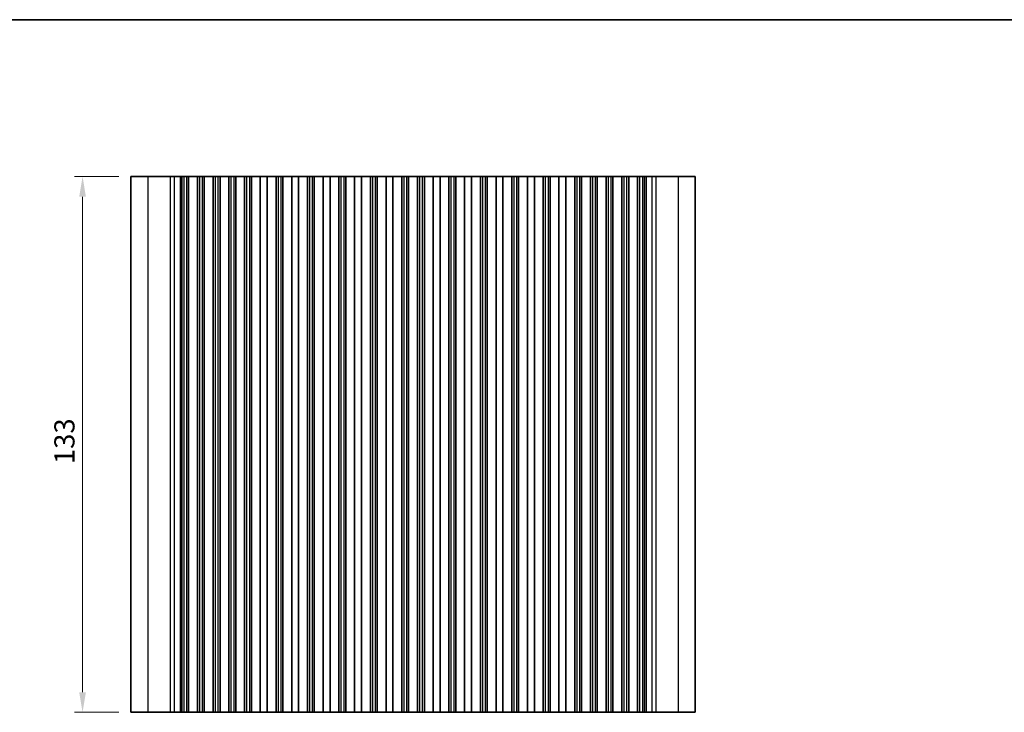
# Model space of a CAD drawing. Units: millimetres. Extents: x 29 to 4174, y 16 to 718.
# Drawn here: x 2102 to 2346, y 406 to 578 of the extents above; entities that cross this region are included whole.
import ezdxf

# ---------------------------------------------------------------- set-up
doc = ezdxf.new("R2010")
doc.units = ezdxf.units.MM
doc.header["$LTSCALE"] = 2
doc.layers.get('Defpoints').update_dxf_attribs({"lineweight": 25})
for name, color, linetype, lineweight in [('Border (ISO)', 7, 'Continuous', 35), ('Dimension (ISO)', 7, 'Continuous', 18), ('Dimension (ISO) @ 1', 7, 'Continuous', 18), ('Visible (ISO)', 7, 'Continuous', 35), ('Visible Narrow (ISO)', 7, 'Continuous', 25)]:
    doc.layers.add(name, color=color, linetype=linetype, lineweight=lineweight)
doc.styles.add('Note Text (TK)', font='MS PGothic.ttf')
doc.dimstyles.new('Default - Method 1b (TK)', dxfattribs={"dimscale": 2, "dimtxt": 2.5, "dimasz": 2.5, "dimexe": 1, "dimexo": 1.5, "dimgap": 1, "dimtad": 1, "dimtoh": 1, "dimrnd": 1e-08, "dimdsep": 46, "dimtxsty": 'Note Text (TK)', "dimcen": 0.09, "dimdle": 5, "dimclrd": 100, "dimclre": 100, "dimclrt": 7, "dimadec": 1, "dimazin": 1, "dimtfac": 1, "dimtmove": 0, "dimatfit": 3, "dimfxl": 1, "dimtolj": 1, "dimlwd": -1, "dimlwe": -1, "dimarcsym": 0})

# ---------------------------------------------------------------- blocks, each defined once
blk = doc.blocks.new('図面枠 tk図枠')
at = {"layer": 'Border (ISO)'}
blk.add_line((14.5, 289), (405.5, 289), dxfattribs=at)
blk = doc.blocks.new('*D51')
at = {"layer": 'Defpoints', "color": 0}
for p in [(2129.5, 539.06), (2117.5, 406.06), (2129.5, 406.06)]:
    blk.add_point(p, dxfattribs=at)
at = {"layer": 'Dimension (ISO)', "color": 100}
for p, q in [((2126.5, 539.06), (2115.5, 539.06)), ((2117.5, 534.06), (2117.5, 411.06)), ((2126.5, 406.06), (2115.5, 406.06))]:
    blk.add_line(p, q, dxfattribs=at)
for points in [[(2116.67, 534.06), (2118.33, 534.06), (2117.5, 539.06)], [(2116.67, 411.06), (2118.33, 411.06), (2117.5, 406.06)]]:
    blk.add_solid(points, dxfattribs=at)
at = {"layer": 'Dimension (ISO)', "color": 7, "insert": (2113, 467.68), "char_height": 5, "attachment_point": 4, "rotation": 90, "style": 'Note Text (TK)'}
blk.add_mtext('\\A1;133', dxfattribs=at)

msp = doc.modelspace()

# ---------------------------------------------------------------- linework, layer by layer
at = {"layer": 'Visible (ISO)'}
for p, q in [((2129.5, 539.0624), (2129.5, 406.0624)), ((2269.5, 539.0624), (2129.5, 539.0624)), ((2142.1, 539.0624), (2142.1, 406.0624)), ((2143.8, 539.0624), (2143.8, 406.0624)), ((2146, 539.0624), (2146, 406.0624)), ((2147.7, 539.0624), (2147.7, 406.0624)), ((2149.9, 539.0624), (2149.9, 406.0624)), ((2151.6, 539.0624), (2151.6, 406.0624)), ((2153.8, 539.0624), (2153.8, 406.0624)), ((2155.5, 539.0624), (2155.5, 406.0624)), ((2157.7, 539.0624), (2157.7, 406.0624)), ((2159.4, 539.0624), (2159.4, 406.0624)), ((2161.6, 539.0624), (2161.6, 406.0624)), ((2163.3, 539.0624), (2163.3, 406.0624)), ((2165.5, 539.0624), (2165.5, 406.0624)), ((2167.2, 539.0624), (2167.2, 406.0624)), ((2169.4, 539.0624), (2169.4, 406.0624)), ((2171.1, 539.0624), (2171.1, 406.0624)), ((2173.3, 539.0624), (2173.3, 406.0624)), ((2175, 539.0624), (2175, 406.0624)), ((2177.2, 539.0624), (2177.2, 406.0624)), ((2178.9, 539.0624), (2178.9, 406.0624)), ((2181.1, 539.0624), (2181.1, 406.0624)), ((2182.8, 539.0624), (2182.8, 406.0624)), ((2185, 539.0624), (2185, 406.0624)), ((2186.7, 539.0624), (2186.7, 406.0624)), ((2188.9, 539.0624), (2188.9, 406.0624)), ((2190.6, 539.0624), (2190.6, 406.0624)), ((2192.8, 539.0624), (2192.8, 406.0624)), ((2194.5, 539.0624), (2194.5, 406.0624)), ((2196.7, 539.0624), (2196.7, 406.0624)), ((2198.4, 539.0624), (2198.4, 406.0624)), ((2200.6, 539.0624), (2200.6, 406.0624)), ((2202.3, 539.0624), (2202.3, 406.0624)), ((2204.5, 539.0624), (2204.5, 406.0624)), ((2206.2, 539.0624), (2206.2, 406.0624)), ((2208.4, 539.0624), (2208.4, 406.0624)), ((2210.1, 539.0624), (2210.1, 406.0624)), ((2212.3, 539.0624), (2212.3, 406.0624)), ((2214, 539.0624), (2214, 406.0624)), ((2216.2, 539.0624), (2216.2, 406.0624)), ((2217.9, 539.0624), (2217.9, 406.0624)), ((2220.1, 539.0624), (2220.1, 406.0624)), ((2221.8, 539.0624), (2221.8, 406.0624)), ((2224, 539.0624), (2224, 406.0624)), ((2225.7, 539.0624), (2225.7, 406.0624)), ((2227.9, 539.0624), (2227.9, 406.0624)), ((2229.6, 539.0624), (2229.6, 406.0624)), ((2231.8, 539.0624), (2231.8, 406.0624)), ((2233.5, 539.0624), (2233.5, 406.0624)), ((2235.7, 539.0624), (2235.7, 406.0624)), ((2237.4, 539.0624), (2237.4, 406.0624)), ((2239.6, 539.0624), (2239.6, 406.0624)), ((2241.3, 539.0624), (2241.3, 406.0624)), ((2243.5, 539.0624), (2243.5, 406.0624)), ((2245.2, 539.0624), (2245.2, 406.0624)), ((2247.4, 539.0624), (2247.4, 406.0624)), ((2249.1, 539.0624), (2249.1, 406.0624)), ((2251.3, 539.0624), (2251.3, 406.0624)), ((2253, 539.0624), (2253, 406.0624)), ((2255.2, 539.0624), (2255.2, 406.0624)), ((2256.9, 539.0624), (2256.9, 406.0624)), ((2269.5, 539.0624), (2269.5, 406.0624)), ((2129.5, 406.0624), (2269.5, 406.0624))]:
    msp.add_line(p, q, dxfattribs=at)
at = {"layer": 'Visible Narrow (ISO)'}
for p, q in [((2133.7178, 539.0624), (2133.7178, 406.0624)), ((2139.2413, 539.0624), (2139.2413, 406.0624)), ((2140.2648, 539.0624), (2140.2648, 406.0624)), ((2141.6745, 539.0624), (2141.6745, 406.0624)), ((2142.6, 539.0624), (2142.6, 406.0624)), ((2143.3, 539.0624), (2143.3, 406.0624)), ((2146.5, 539.0624), (2146.5, 406.0624)), ((2147.2, 539.0624), (2147.2, 406.0624)), ((2150.4, 539.0624), (2150.4, 406.0624)), ((2151.1, 539.0624), (2151.1, 406.0624)), ((2154.3, 539.0624), (2154.3, 406.0624)), ((2155, 539.0624), (2155, 406.0624)), ((2158.2, 539.0624), (2158.2, 406.0624)), ((2158.9, 539.0624), (2158.9, 406.0624)), ((2166, 539.0624), (2166, 406.0624)), ((2166.7, 539.0624), (2166.7, 406.0624)), ((2173.8, 539.0624), (2173.8, 406.0624)), ((2174.5, 539.0624), (2174.5, 406.0624)), ((2181.6, 539.0624), (2181.6, 406.0624)), ((2182.3, 539.0624), (2182.3, 406.0624)), ((2189.4, 539.0624), (2189.4, 406.0624)), ((2190.1, 539.0624), (2190.1, 406.0624)), ((2197.2, 539.0624), (2197.2, 406.0624)), ((2197.9, 539.0624), (2197.9, 406.0624)), ((2201.1, 539.0624), (2201.1, 406.0624)), ((2201.8, 539.0624), (2201.8, 406.0624)), ((2208.9, 539.0624), (2208.9, 406.0624)), ((2209.6, 539.0624), (2209.6, 406.0624)), ((2216.7, 539.0624), (2216.7, 406.0624)), ((2217.4, 539.0624), (2217.4, 406.0624)), ((2224.5, 539.0624), (2224.5, 406.0624)), ((2225.2, 539.0624), (2225.2, 406.0624)), ((2232.3, 539.0624), (2232.3, 406.0624)), ((2233, 539.0624), (2233, 406.0624)), ((2240.1, 539.0624), (2240.1, 406.0624)), ((2240.8, 539.0624), (2240.8, 406.0624)), ((2244, 539.0624), (2244, 406.0624)), ((2244.7, 539.0624), (2244.7, 406.0624)), ((2247.9, 539.0624), (2247.9, 406.0624)), ((2248.6, 539.0624), (2248.6, 406.0624)), ((2251.8, 539.0624), (2251.8, 406.0624)), ((2252.5, 539.0624), (2252.5, 406.0624)), ((2255.7, 539.0624), (2255.7, 406.0624)), ((2256.4, 539.0624), (2256.4, 406.0624)), ((2257.3255, 539.0624), (2257.3255, 406.0624)), ((2258.7352, 539.0624), (2258.7352, 406.0624)), ((2259.7587, 539.0624), (2259.7587, 406.0624)), ((2265.2822, 539.0624), (2265.2822, 406.0624))]:
    msp.add_line(p, q, dxfattribs=at)

# ---------------------------------------------------------------- block references
at = {"xscale": 2, "yscale": 2, "zscale": 2}
msp.add_blockref('図面枠 tk図枠', (1779.5, 0), dxfattribs=at)

# ---------------------------------------------------------------- dimensions: what is measured, and where the dimension line sits
at = {"layer": 'Dimension (ISO) @ 1', "color": 100}
dim = msp.add_linear_dim(base=(2117.5, 406.0624), p1=(2129.5, 539.0624), p2=(2129.5, 406.0624), angle=90, dimstyle='Default - Method 1b (TK)', override={"dimscale": 1, "dimtxt": 5, "dimasz": 5, "dimexe": 2, "dimexo": 3, "dimgap": 2, "dimtoh": 0, "dimcen": 0.18, "dimtix": 0, "dimtofl": 0, "dimtmove": 0, "dimatfit": 1}, dxfattribs=at)
dim.commit()
dim.dimension.update_dxf_attribs({"geometry": '*D51', "text_midpoint": (2117.5, 472.5624), "dimtype": 128})

doc.saveas('drawing.dxf')
